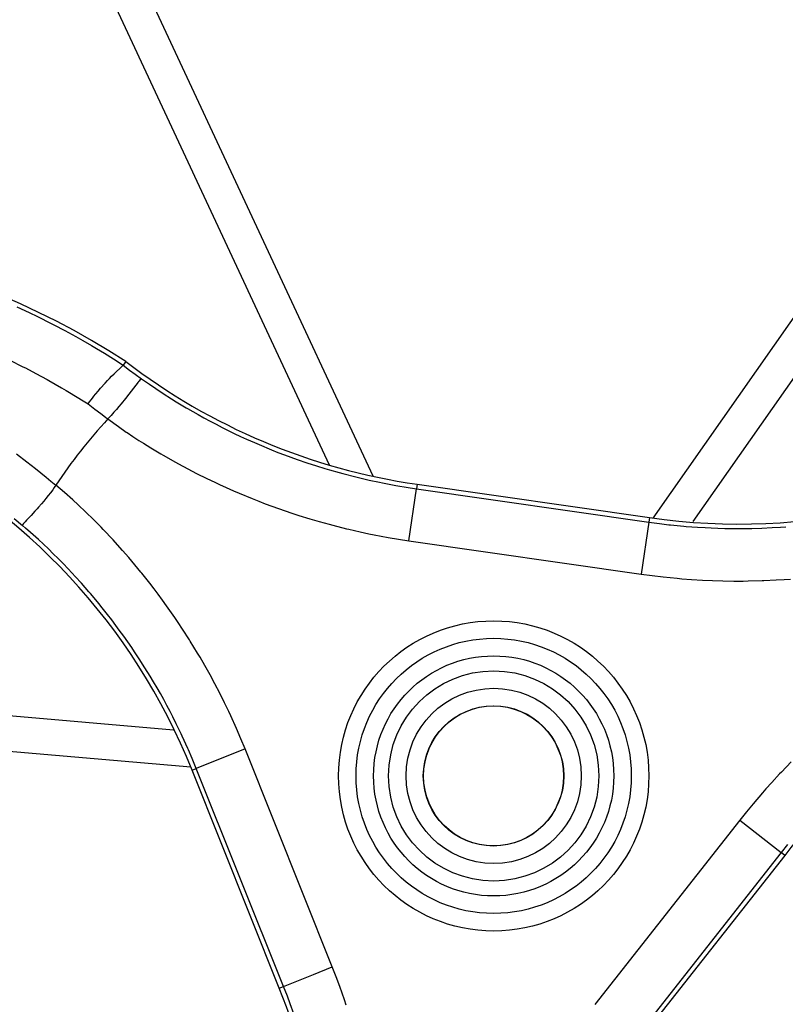
# Model space of a CAD drawing. Units: millimetres. Extents: x -81 to 760, y -224 to 370.
# Drawn here: x 694 to 703, y 232 to 244 of the extents above; entities that cross this region are included whole.
import ezdxf

# ---------------------------------------------------------------- set-up
doc = ezdxf.new("R2010")
doc.units = ezdxf.units.MM

# ---------------------------------------------------------------- blocks, each defined once
blk = doc.blocks.new('A-A', base_point=(3495, 1301.904))
at = {"color": 1, "linetype": 'Continuous'}
for p, q in [((3492.352, 1192.424), (3479.003, 1221.052)), ((3492.352, 1192.424), (3479.003, 1221.052)), ((3477.19, 1220.207), (3489.844, 1193.071)), ((3477.19, 1220.207), (3489.844, 1193.071)), ((3527.087, 1216.845), (3508.314, 1190.035)), ((3527.087, 1216.845), (3508.314, 1190.035)), ((3510.619, 1189.839), (3528.726, 1215.698)), ((3510.619, 1189.839), (3528.726, 1215.698)), ((3472.019, 1202.09), (3472.712, 1201.769)), ((3472.019, 1202.09), (3472.712, 1201.769)), ((3472.712, 1201.769), (3473.2, 1201.534)), ((3472.712, 1201.769), (3473.2, 1201.534)), ((3473.2, 1201.534), (3473.979, 1201.144)), ((3473.2, 1201.534), (3473.979, 1201.144)), ((3473.979, 1201.144), (3474.118, 1201.073)), ((3473.979, 1201.144), (3474.118, 1201.073)), ((3474.118, 1201.073), (3474.749, 1200.74)), ((3474.118, 1201.073), (3474.749, 1200.74)), ((3474.749, 1200.74), (3475.384, 1200.392)), ((3474.749, 1200.74), (3475.384, 1200.392)), ((3475.384, 1200.392), (3475.778, 1200.17)), ((3475.384, 1200.392), (3475.778, 1200.17)), ((3475.778, 1200.17), (3476.266, 1199.887)), ((3475.778, 1200.17), (3476.266, 1199.887)), ((3476.266, 1199.887), (3476.556, 1199.715)), ((3476.266, 1199.887), (3476.556, 1199.715)), ((3476.556, 1199.715), (3477.012, 1199.438)), ((3476.556, 1199.715), (3477.012, 1199.438)), ((3471.607, 1199.047), (3472.36, 1198.674)), ((3471.607, 1199.047), (3472.36, 1198.674)), ((3477.012, 1199.438), (3477.52, 1199.122)), ((3477.012, 1199.438), (3477.52, 1199.122)), ((3477.52, 1199.122), (3478.086, 1198.758)), ((3477.52, 1199.122), (3478.086, 1198.758)), ((3478.235, 1198.968), (3478.086, 1198.758)), ((3478.235, 1198.968), (3478.086, 1198.758)), ((3472.36, 1198.674), (3472.501, 1198.601)), ((3472.36, 1198.674), (3472.501, 1198.601)), ((3472.501, 1198.601), (3473.104, 1198.286)), ((3472.501, 1198.601), (3473.104, 1198.286)), ((3477.565, 1198.273), (3477.697, 1198.4)), ((3477.565, 1198.273), (3477.697, 1198.4)), ((3477.697, 1198.4), (3477.885, 1198.575)), ((3477.697, 1198.4), (3477.885, 1198.575)), ((3477.885, 1198.575), (3477.982, 1198.663)), ((3477.885, 1198.575), (3477.982, 1198.663)), ((3477.982, 1198.663), (3478.086, 1198.758)), ((3477.982, 1198.663), (3478.086, 1198.758)), ((3478.086, 1198.758), (3478.452, 1198.48)), ((3478.086, 1198.758), (3478.452, 1198.48)), ((3478.452, 1198.48), (3478.766, 1198.247)), ((3478.452, 1198.48), (3478.766, 1198.247)), ((3473.104, 1198.286), (3473.739, 1197.94)), ((3473.104, 1198.286), (3473.739, 1197.94)), ((3473.739, 1197.94), (3473.841, 1197.883)), ((3473.739, 1197.94), (3473.841, 1197.883)), ((3473.841, 1197.883), (3474.57, 1197.465)), ((3473.841, 1197.883), (3474.57, 1197.465)), ((3477.05, 1197.741), (3477.178, 1197.878)), ((3477.05, 1197.741), (3477.178, 1197.878)), ((3477.178, 1197.878), (3477.301, 1198.007)), ((3477.178, 1197.878), (3477.301, 1198.007)), ((3477.301, 1198.007), (3477.418, 1198.127)), ((3477.301, 1198.007), (3477.418, 1198.127)), ((3477.418, 1198.127), (3477.565, 1198.273)), ((3477.418, 1198.127), (3477.565, 1198.273)), ((3478.766, 1198.247), (3479.129, 1197.983)), ((3478.766, 1198.247), (3479.129, 1197.983)), ((3478.988, 1197.857), (3478.961, 1197.825)), ((3478.988, 1197.857), (3478.961, 1197.825)), ((3479.034, 1197.909), (3478.988, 1197.857)), ((3479.034, 1197.909), (3478.988, 1197.857)), ((3479.102, 1197.972), (3479.034, 1197.909)), ((3479.102, 1197.972), (3479.034, 1197.909)), ((3479.117, 1197.981), (3479.102, 1197.972)), ((3479.117, 1197.981), (3479.102, 1197.972)), ((3479.129, 1197.983), (3479.117, 1197.981)), ((3479.129, 1197.983), (3479.117, 1197.981)), ((3479.129, 1197.983), (3479.578, 1197.67)), ((3479.129, 1197.983), (3479.578, 1197.67)), ((3474.57, 1197.465), (3474.832, 1197.31)), ((3474.57, 1197.465), (3474.832, 1197.31)), ((3474.832, 1197.31), (3475.549, 1196.874)), ((3474.832, 1197.31), (3475.549, 1196.874)), ((3476.515, 1197.121), (3476.65, 1197.285)), ((3476.515, 1197.121), (3476.65, 1197.285)), ((3476.65, 1197.285), (3476.785, 1197.444)), ((3476.65, 1197.285), (3476.785, 1197.444)), ((3476.785, 1197.444), (3477.05, 1197.741)), ((3476.785, 1197.444), (3477.05, 1197.741)), ((3478.799, 1197.622), (3478.397, 1197.105)), ((3478.799, 1197.622), (3478.397, 1197.105)), ((3478.933, 1197.791), (3478.799, 1197.622)), ((3478.933, 1197.791), (3478.799, 1197.622)), ((3478.961, 1197.825), (3478.933, 1197.791)), ((3478.961, 1197.825), (3478.933, 1197.791)), ((3479.578, 1197.67), (3479.941, 1197.423)), ((3479.578, 1197.67), (3479.941, 1197.423)), ((3479.941, 1197.423), (3480.364, 1197.144)), ((3479.941, 1197.423), (3480.364, 1197.144)), ((3475.549, 1196.874), (3475.701, 1196.782)), ((3475.549, 1196.874), (3475.701, 1196.782)), ((3475.701, 1196.782), (3476.079, 1196.548)), ((3475.701, 1196.782), (3476.079, 1196.548)), ((3476.162, 1196.664), (3476.248, 1196.78)), ((3476.162, 1196.664), (3476.248, 1196.78)), ((3476.248, 1196.78), (3476.38, 1196.952)), ((3476.248, 1196.78), (3476.38, 1196.952)), ((3476.38, 1196.952), (3476.397, 1196.974)), ((3476.38, 1196.952), (3476.397, 1196.974)), ((3476.397, 1196.974), (3476.515, 1197.121)), ((3476.397, 1196.974), (3476.515, 1197.121)), ((3478.209, 1196.866), (3477.96, 1196.558)), ((3478.209, 1196.866), (3477.96, 1196.558)), ((3478.397, 1197.105), (3478.209, 1196.866)), ((3478.397, 1197.105), (3478.209, 1196.866)), ((3480.364, 1197.144), (3480.834, 1196.843)), ((3480.364, 1197.144), (3480.834, 1196.843)), ((3480.834, 1196.843), (3481.114, 1196.669)), ((3480.834, 1196.843), (3481.114, 1196.669)), ((3476.079, 1196.548), (3476.162, 1196.664)), ((3476.079, 1196.548), (3476.162, 1196.664)), ((3476.079, 1196.548), (3476.47, 1196.25)), ((3476.079, 1196.548), (3476.47, 1196.25)), ((3476.47, 1196.25), (3476.811, 1195.998)), ((3476.47, 1196.25), (3476.811, 1195.998)), ((3477.692, 1196.236), (3477.552, 1196.073)), ((3477.692, 1196.236), (3477.552, 1196.073)), ((3477.829, 1196.398), (3477.692, 1196.236)), ((3477.829, 1196.398), (3477.692, 1196.236)), ((3477.96, 1196.558), (3477.829, 1196.398)), ((3477.96, 1196.558), (3477.829, 1196.398)), ((3481.114, 1196.669), (3481.684, 1196.326)), ((3481.114, 1196.669), (3481.684, 1196.326)), ((3481.684, 1196.326), (3481.75, 1196.287)), ((3481.684, 1196.326), (3481.75, 1196.287)), ((3481.75, 1196.287), (3482.357, 1195.939)), ((3481.75, 1196.287), (3482.357, 1195.939)), ((3476.811, 1195.998), (3476.981, 1195.869)), ((3476.811, 1195.998), (3476.981, 1195.869)), ((3476.981, 1195.869), (3477.094, 1195.778)), ((3476.981, 1195.869), (3477.094, 1195.778)), ((3477.094, 1195.778), (3477.209, 1195.69)), ((3477.094, 1195.778), (3477.209, 1195.69)), ((3477.387, 1195.885), (3477.209, 1195.69)), ((3477.387, 1195.885), (3477.209, 1195.69)), ((3477.209, 1195.69), (3477.816, 1195.254)), ((3477.209, 1195.69), (3477.816, 1195.254)), ((3477.552, 1196.073), (3477.387, 1195.885)), ((3477.552, 1196.073), (3477.387, 1195.885)), ((3482.357, 1195.939), (3482.682, 1195.758)), ((3482.357, 1195.939), (3482.682, 1195.758)), ((3482.682, 1195.758), (3483.038, 1195.566)), ((3482.682, 1195.758), (3483.038, 1195.566)), ((3477.816, 1195.254), (3478.259, 1194.943)), ((3477.816, 1195.254), (3478.259, 1194.943)), ((3483.038, 1195.566), (3483.381, 1195.385)), ((3483.038, 1195.566), (3483.381, 1195.385)), ((3483.381, 1195.385), (3483.727, 1195.208)), ((3483.381, 1195.385), (3483.727, 1195.208)), ((3483.727, 1195.208), (3484.424, 1194.865)), ((3483.727, 1195.208), (3484.424, 1194.865)), ((3478.259, 1194.943), (3478.3, 1194.915)), ((3478.259, 1194.943), (3478.3, 1194.915)), ((3478.3, 1194.915), (3478.641, 1194.688)), ((3478.3, 1194.915), (3478.641, 1194.688)), ((3478.641, 1194.688), (3478.98, 1194.469)), ((3478.641, 1194.688), (3478.98, 1194.469)), ((3478.98, 1194.469), (3479.239, 1194.305)), ((3478.98, 1194.469), (3479.239, 1194.305)), ((3484.424, 1194.865), (3484.775, 1194.699)), ((3484.424, 1194.865), (3484.775, 1194.699)), ((3484.775, 1194.699), (3485.128, 1194.537)), ((3484.775, 1194.699), (3485.128, 1194.537)), ((3485.128, 1194.537), (3485.568, 1194.341)), ((3485.128, 1194.537), (3485.568, 1194.341)), ((3479.239, 1194.305), (3479.666, 1194.041)), ((3479.239, 1194.305), (3479.666, 1194.041)), ((3479.666, 1194.041), (3480.232, 1193.702)), ((3479.666, 1194.041), (3480.232, 1193.702)), ((3485.568, 1194.341), (3485.839, 1194.225)), ((3485.568, 1194.341), (3485.839, 1194.225)), ((3485.839, 1194.225), (3486.556, 1193.928)), ((3485.839, 1194.225), (3486.556, 1193.928)), ((3486.556, 1193.928), (3486.917, 1193.785)), ((3486.556, 1193.928), (3486.917, 1193.785)), ((3471.988, 1193.695), (3472.576, 1193.249)), ((3471.988, 1193.695), (3472.576, 1193.249)), ((3480.232, 1193.702), (3480.36, 1193.627)), ((3480.232, 1193.702), (3480.36, 1193.627)), ((3480.36, 1193.627), (3481.062, 1193.228)), ((3480.36, 1193.627), (3481.062, 1193.228)), ((3486.917, 1193.785), (3487.28, 1193.646)), ((3486.917, 1193.785), (3487.28, 1193.646)), ((3487.28, 1193.646), (3487.644, 1193.511)), ((3487.28, 1193.646), (3487.644, 1193.511)), ((3487.644, 1193.511), (3488.01, 1193.38)), ((3487.644, 1193.511), (3488.01, 1193.38)), ((3488.01, 1193.38), (3488.568, 1193.189)), ((3488.01, 1193.38), (3488.568, 1193.189)), ((3472.576, 1193.249), (3473.076, 1192.856)), ((3472.576, 1193.249), (3473.076, 1192.856)), ((3473.076, 1192.856), (3473.682, 1192.363)), ((3473.076, 1192.856), (3473.682, 1192.363)), ((3481.062, 1193.228), (3481.242, 1193.129)), ((3481.062, 1193.228), (3481.242, 1193.129)), ((3481.242, 1193.129), (3481.773, 1192.843)), ((3481.242, 1193.129), (3481.773, 1192.843)), ((3481.773, 1192.843), (3482.269, 1192.586)), ((3481.773, 1192.843), (3482.269, 1192.586)), ((3488.568, 1193.189), (3489.115, 1193.012)), ((3488.568, 1193.189), (3489.115, 1193.012)), ((3489.115, 1193.012), (3489.59, 1192.865)), ((3489.115, 1193.012), (3489.59, 1192.865)), ((3489.59, 1192.865), (3489.858, 1192.786)), ((3489.59, 1192.865), (3489.858, 1192.786)), ((3489.858, 1192.786), (3490.416, 1192.627)), ((3489.858, 1192.786), (3490.416, 1192.627)), ((3473.682, 1192.363), (3473.959, 1192.142)), ((3473.682, 1192.363), (3473.959, 1192.142)), ((3482.269, 1192.586), (3482.854, 1192.294)), ((3482.269, 1192.586), (3482.854, 1192.294)), ((3482.854, 1192.294), (3483.312, 1192.074)), ((3482.854, 1192.294), (3483.312, 1192.074)), ((3490.416, 1192.627), (3490.621, 1192.572)), ((3490.416, 1192.627), (3490.621, 1192.572)), ((3490.621, 1192.572), (3491.357, 1192.382)), ((3490.621, 1192.572), (3491.357, 1192.382)), ((3491.357, 1192.382), (3491.66, 1192.309)), ((3491.357, 1192.382), (3491.66, 1192.309)), ((3491.66, 1192.309), (3492.113, 1192.205)), ((3491.66, 1192.309), (3492.113, 1192.205)), ((3474.06, 1191.654), (3473.934, 1191.481)), ((3474.06, 1191.654), (3473.934, 1191.481)), ((3473.959, 1192.142), (3474.237, 1191.911)), ((3473.959, 1192.142), (3474.237, 1191.911)), ((3474.15, 1191.783), (3474.06, 1191.654)), ((3474.15, 1191.783), (3474.06, 1191.654)), ((3474.237, 1191.911), (3474.15, 1191.783)), ((3474.237, 1191.911), (3474.15, 1191.783)), ((3474.742, 1191.49), (3474.237, 1191.911)), ((3474.742, 1191.49), (3474.237, 1191.911)), ((3483.312, 1192.074), (3483.584, 1191.946)), ((3483.312, 1192.074), (3483.584, 1191.946)), ((3483.584, 1191.946), (3483.952, 1191.778)), ((3483.584, 1191.946), (3483.952, 1191.778)), ((3483.952, 1191.778), (3484.369, 1191.594)), ((3483.952, 1191.778), (3484.369, 1191.594)), ((3492.113, 1192.205), (3492.707, 1192.078)), ((3492.113, 1192.205), (3492.707, 1192.078)), ((3492.707, 1192.078), (3492.873, 1192.044)), ((3492.707, 1192.078), (3492.873, 1192.044)), ((3492.873, 1192.044), (3493.636, 1191.9)), ((3492.873, 1192.044), (3493.636, 1191.9)), ((3493.636, 1191.9), (3493.759, 1191.878)), ((3493.636, 1191.9), (3493.759, 1191.878)), ((3493.759, 1191.878), (3494.226, 1191.8)), ((3493.759, 1191.878), (3494.226, 1191.8)), ((3494.226, 1191.8), (3494.817, 1191.71)), ((3494.226, 1191.8), (3494.817, 1191.71)), ((3494.39, 1188.742), (3494.817, 1191.71)), ((3494.39, 1188.742), (3494.817, 1191.71)), ((3494.854, 1191.968), (3494.817, 1191.71)), ((3494.854, 1191.968), (3494.817, 1191.71)), ((3494.817, 1191.71), (3508.081, 1189.802)), ((3494.817, 1191.71), (3508.081, 1189.802)), ((3494.854, 1191.968), (3508.118, 1190.06)), ((3494.854, 1191.968), (3508.118, 1190.06)), ((3473.676, 1191.149), (3473.546, 1190.99)), ((3473.676, 1191.149), (3473.546, 1190.99)), ((3473.805, 1191.313), (3473.676, 1191.149)), ((3473.805, 1191.313), (3473.676, 1191.149)), ((3473.925, 1191.47), (3473.805, 1191.313)), ((3473.925, 1191.47), (3473.805, 1191.313)), ((3473.934, 1191.481), (3473.925, 1191.47)), ((3473.934, 1191.481), (3473.925, 1191.47)), ((3475.212, 1191.067), (3474.742, 1191.49)), ((3475.212, 1191.067), (3474.742, 1191.49)), ((3484.369, 1191.594), (3484.693, 1191.454)), ((3484.369, 1191.594), (3484.693, 1191.454)), ((3484.693, 1191.454), (3485.44, 1191.145)), ((3484.693, 1191.454), (3485.44, 1191.145)), ((3485.44, 1191.145), (3485.815, 1190.997)), ((3485.44, 1191.145), (3485.815, 1190.997)), ((3473.168, 1190.553), (3473.049, 1190.422)), ((3473.168, 1190.553), (3473.049, 1190.422)), ((3473.253, 1190.648), (3473.168, 1190.553)), ((3473.253, 1190.648), (3473.168, 1190.553)), ((3473.418, 1190.837), (3473.253, 1190.648)), ((3473.418, 1190.837), (3473.253, 1190.648)), ((3473.546, 1190.99), (3473.418, 1190.837)), ((3473.546, 1190.99), (3473.418, 1190.837)), ((3475.508, 1190.793), (3475.212, 1191.067)), ((3475.508, 1190.793), (3475.212, 1191.067)), ((3475.946, 1190.377), (3475.508, 1190.793)), ((3475.946, 1190.377), (3475.508, 1190.793)), ((3485.815, 1190.997), (3486.193, 1190.852)), ((3485.815, 1190.997), (3486.193, 1190.852)), ((3486.193, 1190.852), (3486.572, 1190.711)), ((3486.193, 1190.852), (3486.572, 1190.711)), ((3486.572, 1190.711), (3486.952, 1190.574)), ((3486.572, 1190.711), (3486.952, 1190.574)), ((3486.952, 1190.574), (3487.334, 1190.441)), ((3486.952, 1190.574), (3487.334, 1190.441)), ((3471.855, 1190.015), (3472.333, 1189.615)), ((3471.855, 1190.015), (3472.333, 1189.615)), ((3472.829, 1190.186), (3472.562, 1189.905)), ((3472.829, 1190.186), (3472.562, 1189.905)), ((3473.049, 1190.422), (3472.829, 1190.186)), ((3473.049, 1190.422), (3472.829, 1190.186)), ((3476.38, 1189.95), (3475.946, 1190.377)), ((3476.38, 1189.95), (3475.946, 1190.377)), ((3487.334, 1190.441), (3487.717, 1190.313)), ((3487.334, 1190.441), (3487.717, 1190.313)), ((3487.717, 1190.313), (3488.101, 1190.188)), ((3487.717, 1190.313), (3488.101, 1190.188)), ((3488.101, 1190.188), (3488.726, 1189.994)), ((3488.101, 1190.188), (3488.726, 1189.994)), ((3488.726, 1189.994), (3489.262, 1189.837)), ((3488.726, 1189.994), (3489.262, 1189.837)), ((3508.118, 1190.06), (3508.081, 1189.802)), ((3508.118, 1190.06), (3508.081, 1189.802)), ((3472.339, 1189.643), (3472.332, 1189.627)), ((3472.339, 1189.643), (3472.332, 1189.627)), ((3472.332, 1189.627), (3472.333, 1189.615)), ((3472.332, 1189.627), (3472.333, 1189.615)), ((3472.515, 1189.457), (3472.333, 1189.615)), ((3472.515, 1189.457), (3472.333, 1189.615)), ((3472.391, 1189.718), (3472.339, 1189.643)), ((3472.391, 1189.718), (3472.339, 1189.643)), ((3472.436, 1189.77), (3472.391, 1189.718)), ((3472.436, 1189.77), (3472.391, 1189.718)), ((3472.481, 1189.819), (3472.436, 1189.77)), ((3472.481, 1189.819), (3472.436, 1189.77)), ((3472.562, 1189.905), (3472.481, 1189.819)), ((3472.562, 1189.905), (3472.481, 1189.819)), ((3472.785, 1189.219), (3472.515, 1189.457)), ((3472.785, 1189.219), (3472.515, 1189.457)), ((3476.82, 1189.505), (3476.38, 1189.95)), ((3476.82, 1189.505), (3476.38, 1189.95)), ((3476.947, 1189.374), (3476.82, 1189.505)), ((3476.947, 1189.374), (3476.82, 1189.505)), ((3489.262, 1189.837), (3489.844, 1189.676)), ((3489.262, 1189.837), (3489.844, 1189.676)), ((3489.844, 1189.676), (3490.042, 1189.623)), ((3489.844, 1189.676), (3490.042, 1189.623)), ((3490.042, 1189.623), (3490.825, 1189.426)), ((3490.042, 1189.623), (3490.825, 1189.426)), ((3490.825, 1189.426), (3490.97, 1189.392)), ((3490.825, 1189.426), (3490.97, 1189.392)), ((3508.081, 1189.802), (3507.654, 1186.834)), ((3508.081, 1189.802), (3507.654, 1186.834)), ((3508.081, 1189.802), (3508.697, 1189.719)), ((3508.081, 1189.802), (3508.697, 1189.719)), ((3508.697, 1189.719), (3509.225, 1189.656)), ((3508.697, 1189.719), (3509.225, 1189.656)), ((3509.225, 1189.656), (3509.316, 1189.646)), ((3509.225, 1189.656), (3509.316, 1189.646)), ((3509.316, 1189.646), (3510.088, 1189.571)), ((3509.316, 1189.646), (3510.088, 1189.571)), ((3510.088, 1189.571), (3510.222, 1189.559)), ((3510.088, 1189.571), (3510.222, 1189.559)), ((3510.222, 1189.559), (3510.863, 1189.512)), ((3510.222, 1189.559), (3510.863, 1189.512)), ((3510.863, 1189.512), (3511.298, 1189.486)), ((3510.863, 1189.512), (3511.298, 1189.486)), ((3511.298, 1189.486), (3511.638, 1189.47)), ((3511.298, 1189.486), (3511.638, 1189.47)), ((3511.638, 1189.47), (3512.026, 1189.455)), ((3511.638, 1189.47), (3512.026, 1189.455)), ((3512.026, 1189.455), (3512.414, 1189.445)), ((3512.026, 1189.455), (3512.414, 1189.445)), ((3512.414, 1189.445), (3512.803, 1189.438)), ((3512.414, 1189.445), (3512.803, 1189.438)), ((3512.803, 1189.438), (3513.191, 1189.436)), ((3512.803, 1189.438), (3513.191, 1189.436)), ((3513.191, 1189.436), (3513.579, 1189.438)), ((3513.191, 1189.436), (3513.579, 1189.438)), ((3513.579, 1189.438), (3513.967, 1189.445)), ((3513.579, 1189.438), (3513.967, 1189.445)), ((3513.967, 1189.445), (3514.53, 1189.461)), ((3513.967, 1189.445), (3514.53, 1189.461)), ((3514.53, 1189.461), (3515.131, 1189.489)), ((3514.53, 1189.461), (3515.131, 1189.489)), ((3515.131, 1189.489), (3515.606, 1189.518)), ((3515.131, 1189.489), (3515.606, 1189.518)), ((3515.606, 1189.518), (3515.906, 1189.539)), ((3515.606, 1189.518), (3515.906, 1189.539)), ((3473.247, 1188.801), (3472.785, 1189.219)), ((3473.247, 1188.801), (3472.785, 1189.219)), ((3477.502, 1188.786), (3476.947, 1189.374)), ((3477.502, 1188.786), (3476.947, 1189.374)), ((3490.97, 1189.392), (3491.613, 1189.245)), ((3490.97, 1189.392), (3491.613, 1189.245)), ((3491.613, 1189.245), (3492.104, 1189.141)), ((3491.613, 1189.245), (3492.104, 1189.141)), ((3492.104, 1189.141), (3492.404, 1189.081)), ((3492.104, 1189.141), (3492.404, 1189.081)), ((3492.404, 1189.081), (3493.199, 1188.933)), ((3492.404, 1189.081), (3493.199, 1188.933)), ((3493.199, 1188.933), (3493.794, 1188.833)), ((3493.199, 1188.933), (3493.794, 1188.833)), ((3473.531, 1188.537), (3473.247, 1188.801)), ((3473.531, 1188.537), (3473.247, 1188.801)), ((3473.812, 1188.269), (3473.531, 1188.537)), ((3473.812, 1188.269), (3473.531, 1188.537)), ((3477.621, 1188.656), (3477.502, 1188.786)), ((3477.621, 1188.656), (3477.502, 1188.786)), ((3478.044, 1188.186), (3477.621, 1188.656)), ((3478.044, 1188.186), (3477.621, 1188.656)), ((3493.794, 1188.833), (3494.39, 1188.742)), ((3493.794, 1188.833), (3494.39, 1188.742)), ((3494.39, 1188.742), (3507.654, 1186.834)), ((3494.39, 1188.742), (3507.654, 1186.834)), ((3474.091, 1187.998), (3473.812, 1188.269)), ((3474.091, 1187.998), (3473.812, 1188.269)), ((3474.366, 1187.725), (3474.091, 1187.998)), ((3474.366, 1187.725), (3474.091, 1187.998)), ((3474.67, 1187.415), (3474.366, 1187.725)), ((3474.67, 1187.415), (3474.366, 1187.725)), ((3478.397, 1187.782), (3478.044, 1188.186)), ((3478.397, 1187.782), (3478.044, 1188.186)), ((3478.573, 1187.576), (3478.397, 1187.782)), ((3478.573, 1187.576), (3478.397, 1187.782)), ((3475.174, 1186.886), (3474.67, 1187.415)), ((3475.174, 1186.886), (3474.67, 1187.415)), ((3479.09, 1186.954), (3478.573, 1187.576)), ((3479.09, 1186.954), (3478.573, 1187.576)), ((3475.349, 1186.697), (3475.174, 1186.886)), ((3475.349, 1186.697), (3475.174, 1186.886)), ((3475.698, 1186.312), (3475.349, 1186.697)), ((3475.698, 1186.312), (3475.349, 1186.697)), ((3479.146, 1186.886), (3479.09, 1186.954)), ((3479.146, 1186.886), (3479.09, 1186.954)), ((3479.594, 1186.322), (3479.146, 1186.886)), ((3479.594, 1186.322), (3479.146, 1186.886)), ((3507.654, 1186.834), (3508.277, 1186.75)), ((3507.654, 1186.834), (3508.277, 1186.75)), ((3508.277, 1186.75), (3508.902, 1186.675)), ((3508.277, 1186.75), (3508.902, 1186.675)), ((3508.902, 1186.675), (3509.707, 1186.595)), ((3508.902, 1186.675), (3509.707, 1186.595)), ((3509.707, 1186.595), (3509.974, 1186.571)), ((3509.707, 1186.595), (3509.974, 1186.571)), ((3476.125, 1185.826), (3475.698, 1186.312)), ((3476.125, 1185.826), (3475.698, 1186.312)), ((3479.841, 1186.002), (3479.594, 1186.322)), ((3479.841, 1186.002), (3479.594, 1186.322)), ((3509.974, 1186.571), (3510.512, 1186.531)), ((3509.974, 1186.571), (3510.512, 1186.531)), ((3510.512, 1186.531), (3511.14, 1186.492)), ((3510.512, 1186.531), (3511.14, 1186.492)), ((3511.14, 1186.492), (3511.723, 1186.466)), ((3511.14, 1186.492), (3511.723, 1186.466)), ((3511.723, 1186.466), (3512.307, 1186.448)), ((3511.723, 1186.466), (3512.307, 1186.448)), ((3512.307, 1186.448), (3512.935, 1186.439)), ((3512.307, 1186.448), (3512.935, 1186.439)), ((3512.935, 1186.439), (3513.475, 1186.439)), ((3512.935, 1186.439), (3513.475, 1186.439)), ((3513.475, 1186.439), (3513.744, 1186.442)), ((3513.475, 1186.439), (3513.744, 1186.442)), ((3513.744, 1186.442), (3514.552, 1186.462)), ((3513.744, 1186.442), (3514.552, 1186.462)), ((3514.552, 1186.462), (3514.642, 1186.465)), ((3514.552, 1186.462), (3514.642, 1186.465)), ((3514.642, 1186.465), (3515.359, 1186.499)), ((3514.642, 1186.465), (3515.359, 1186.499)), ((3515.359, 1186.499), (3515.808, 1186.526)), ((3515.359, 1186.499), (3515.808, 1186.526)), ((3515.808, 1186.526), (3516.166, 1186.552)), ((3515.808, 1186.526), (3516.166, 1186.552)), ((3476.209, 1185.728), (3476.125, 1185.826)), ((3476.209, 1185.728), (3476.125, 1185.826)), ((3476.707, 1185.132), (3476.209, 1185.728)), ((3476.707, 1185.132), (3476.209, 1185.728)), ((3480.084, 1185.68), (3479.841, 1186.002)), ((3480.084, 1185.68), (3479.841, 1186.002)), ((3480.325, 1185.355), (3480.084, 1185.68)), ((3480.325, 1185.355), (3480.084, 1185.68)), ((3476.816, 1184.998), (3476.707, 1185.132)), ((3476.816, 1184.998), (3476.707, 1185.132)), ((3477.192, 1184.526), (3476.816, 1184.998)), ((3477.192, 1184.526), (3476.816, 1184.998)), ((3480.562, 1185.027), (3480.325, 1185.355)), ((3480.562, 1185.027), (3480.325, 1185.355)), ((3481.025, 1184.365), (3480.562, 1185.027)), ((3481.025, 1184.365), (3480.562, 1185.027)), ((3477.43, 1184.219), (3477.192, 1184.526)), ((3477.43, 1184.219), (3477.192, 1184.526)), ((3481.227, 1184.067), (3481.025, 1184.365)), ((3481.227, 1184.067), (3481.025, 1184.365)), ((3477.664, 1183.91), (3477.43, 1184.219)), ((3477.664, 1183.91), (3477.43, 1184.219)), ((3477.862, 1183.643), (3477.664, 1183.91)), ((3477.862, 1183.643), (3477.664, 1183.91)), ((3481.475, 1183.693), (3481.227, 1184.067)), ((3481.475, 1183.693), (3481.227, 1184.067)), ((3478.123, 1183.283), (3477.862, 1183.643)), ((3478.123, 1183.283), (3477.862, 1183.643)), ((3478.568, 1182.646), (3478.123, 1183.283)), ((3478.568, 1182.646), (3478.123, 1183.283)), ((3481.863, 1183.088), (3481.475, 1183.693)), ((3481.863, 1183.088), (3481.475, 1183.693)), ((3481.91, 1183.012), (3481.863, 1183.088)), ((3481.91, 1183.012), (3481.863, 1183.088)), ((3482.331, 1182.322), (3481.91, 1183.012)), ((3482.331, 1182.322), (3481.91, 1183.012)), ((3478.737, 1182.397), (3478.568, 1182.646)), ((3478.737, 1182.397), (3478.568, 1182.646)), ((3478.999, 1182.001), (3478.737, 1182.397)), ((3478.999, 1182.001), (3478.737, 1182.397)), ((3482.469, 1182.09), (3482.331, 1182.322)), ((3482.469, 1182.09), (3482.331, 1182.322)), ((3479.324, 1181.493), (3478.999, 1182.001)), ((3479.324, 1181.493), (3478.999, 1182.001)), ((3482.738, 1181.624), (3482.469, 1182.09)), ((3482.738, 1181.624), (3482.469, 1182.09)), ((3483.045, 1181.075), (3482.738, 1181.624)), ((3483.045, 1181.075), (3482.738, 1181.624)), ((3479.619, 1181.015), (3479.324, 1181.493)), ((3479.619, 1181.015), (3479.324, 1181.493)), ((3479.819, 1180.682), (3479.619, 1181.015)), ((3479.819, 1180.682), (3479.619, 1181.015)), ((3483.321, 1180.561), (3483.045, 1181.075)), ((3483.321, 1180.561), (3483.045, 1181.075)), ((3480.953, 1177.916), (3449.505, 1180.668)), ((3480.953, 1177.916), (3449.505, 1180.668)), ((3480.015, 1180.346), (3479.819, 1180.682)), ((3480.015, 1180.346), (3479.819, 1180.682)), ((3483.59, 1180.042), (3483.321, 1180.561)), ((3483.59, 1180.042), (3483.321, 1180.561)), ((3480.207, 1180.009), (3480.015, 1180.346)), ((3480.207, 1180.009), (3480.015, 1180.346)), ((3480.396, 1179.67), (3480.207, 1180.009)), ((3480.396, 1179.67), (3480.207, 1180.009)), ((3483.871, 1179.48), (3483.59, 1180.042)), ((3483.871, 1179.48), (3483.59, 1180.042)), ((3480.581, 1179.328), (3480.396, 1179.67)), ((3480.581, 1179.328), (3480.396, 1179.67)), ((3480.762, 1178.985), (3480.581, 1179.328)), ((3480.762, 1178.985), (3480.581, 1179.328)), ((3484.105, 1178.992), (3483.871, 1179.48)), ((3484.105, 1178.992), (3483.871, 1179.48)), ((3480.918, 1178.682), (3480.762, 1178.985)), ((3480.918, 1178.682), (3480.762, 1178.985)), ((3484.218, 1178.75), (3484.105, 1178.992)), ((3484.218, 1178.75), (3484.105, 1178.992)), ((3484.55, 1178.013), (3484.218, 1178.75)), ((3484.55, 1178.013), (3484.218, 1178.75)), ((3449.331, 1178.675), (3481.936, 1175.823)), ((3449.331, 1178.675), (3481.936, 1175.823)), ((3481.114, 1178.292), (3480.918, 1178.682)), ((3481.114, 1178.292), (3480.918, 1178.682)), ((3481.393, 1177.713), (3481.114, 1178.292)), ((3481.393, 1177.713), (3481.114, 1178.292)), ((3481.45, 1177.592), (3481.393, 1177.713)), ((3481.45, 1177.592), (3481.393, 1177.713)), ((3484.798, 1177.434), (3484.55, 1178.013)), ((3484.798, 1177.434), (3484.55, 1178.013)), ((3481.771, 1176.885), (3481.45, 1177.592)), ((3481.771, 1176.885), (3481.45, 1177.592)), ((3485.037, 1176.851), (3484.798, 1177.434)), ((3485.037, 1176.851), (3484.798, 1177.434)), ((3495.672, 1177.134), (3495.694, 1177.179)), ((3481.808, 1176.801), (3481.771, 1176.885)), ((3481.808, 1176.801), (3481.771, 1176.885)), ((3482.017, 1176.313), (3481.808, 1176.801)), ((3482.017, 1176.313), (3481.808, 1176.801)), ((3485.037, 1176.851), (3482.254, 1175.737)), ((3485.037, 1176.851), (3482.254, 1175.737)), ((3490.017, 1164.41), (3485.037, 1176.851)), ((3490.017, 1164.41), (3485.037, 1176.851)), ((3482.254, 1175.737), (3482.017, 1176.313)), ((3482.254, 1175.737), (3482.017, 1176.313)), ((3516.213, 1176.114), (3515.65, 1175.534)), ((3516.213, 1176.114), (3515.65, 1175.534)), ((3482.012, 1175.64), (3482.254, 1175.737)), ((3482.012, 1175.64), (3482.254, 1175.737)), ((3486.992, 1163.199), (3482.012, 1175.64)), ((3486.992, 1163.199), (3482.012, 1175.64)), ((3487.233, 1163.296), (3482.254, 1175.737)), ((3487.233, 1163.296), (3482.254, 1175.737)), ((3515.548, 1175.426), (3515.1, 1174.942)), ((3515.548, 1175.426), (3515.1, 1174.942)), ((3515.65, 1175.534), (3515.548, 1175.426)), ((3515.65, 1175.534), (3515.548, 1175.426)), ((3515.1, 1174.942), (3514.764, 1174.57)), ((3515.1, 1174.942), (3514.764, 1174.57)), ((3514.562, 1174.339), (3514.036, 1173.725)), ((3514.562, 1174.339), (3514.036, 1173.725)), ((3514.764, 1174.57), (3514.562, 1174.339)), ((3514.764, 1174.57), (3514.562, 1174.339)), ((3514.036, 1173.725), (3513.652, 1173.26)), ((3514.036, 1173.725), (3513.652, 1173.26)), ((3502.776, 1173.468), (3502.774, 1173.465)), ((3513.652, 1173.26), (3513.276, 1172.789)), ((3513.652, 1173.26), (3513.276, 1172.789)), ((3513.276, 1172.789), (3504.992, 1162.256)), ((3513.276, 1172.789), (3504.992, 1162.256)), ((3513.276, 1172.789), (3515.632, 1170.935)), ((3513.276, 1172.789), (3515.632, 1170.935)), ((3515.632, 1170.935), (3507.348, 1160.403)), ((3515.632, 1170.935), (3507.348, 1160.403)), ((3516.006, 1171.402), (3515.632, 1170.935)), ((3516.006, 1171.402), (3515.632, 1170.935)), ((3515.837, 1170.774), (3515.632, 1170.935)), ((3515.837, 1170.774), (3515.632, 1170.935)), ((3515.837, 1170.774), (3507.553, 1160.242)), ((3515.837, 1170.774), (3507.553, 1160.242)), ((3488.945, 1163.981), (3490.017, 1164.41)), ((3488.945, 1163.981), (3490.017, 1164.41)), ((3490.237, 1163.849), (3490.017, 1164.41)), ((3490.237, 1163.849), (3490.017, 1164.41)), ((3487.233, 1163.296), (3488.945, 1163.981)), ((3487.233, 1163.296), (3488.945, 1163.981)), ((3490.448, 1163.284), (3490.237, 1163.849)), ((3490.448, 1163.284), (3490.237, 1163.849)), ((3486.992, 1163.199), (3487.233, 1163.296)), ((3486.992, 1163.199), (3487.233, 1163.296)), ((3487.451, 1162.739), (3487.233, 1163.296)), ((3487.451, 1162.739), (3487.233, 1163.296)), ((3490.717, 1162.521), (3490.448, 1163.284)), ((3490.717, 1162.521), (3490.448, 1163.284)), ((3487.617, 1162.296), (3487.451, 1162.739)), ((3487.617, 1162.296), (3487.451, 1162.739)), ((3490.815, 1162.231), (3490.717, 1162.521)), ((3490.815, 1162.231), (3490.717, 1162.521)), ((3487.818, 1161.73), (3487.617, 1162.296)), ((3487.818, 1161.73), (3487.617, 1162.296))]:
    blk.add_line(p, q, dxfattribs=at)
for centre, radius in [((3499.228, 1175.314), 80), ((3499.228, 1175.314), 80), ((3499.228, 1175.314), 77), ((3499.228, 1175.314), 77), ((3499.228, 1175.314), 73), ((3499.228, 1175.314), 73), ((3499.228, 1175.314), 8.854), ((3499.228, 1175.314), 8.854), ((3499.228, 1175.314), 7.854), ((3499.228, 1175.314), 7.854), ((3499.228, 1175.314), 6.854), ((3499.228, 1175.314), 6.854), ((3499.228, 1175.314), 6), ((3499.228, 1175.314), 6), ((3499.228, 1175.314), 5), ((3499.228, 1175.314), 5), ((3499.212, 1175.311), 4), ((3499.228, 1175.314), 4), ((3499.228, 1175.314), 4), ((3499.228, 1175.314), 4)]:
    blk.add_circle(centre, radius, dxfattribs=at)
for centre, radius, start, end in [((3499.228, 1175.314), 63, 43.08378, 149.36949), ((3499.228, 1175.314), 63, 43.08378, 149.36949), ((3513.192, 1225.335), 35.639, 261.8146, 345.0502), ((3513.192, 1225.335), 35.639, 261.8146, 345.0502), ((3453.505, 1160.94), 45.361, 56.9643, 102.8918), ((3453.505, 1160.94), 45.361, 56.9643, 102.8918), ((3499.228, 1175.314), 63, 283.08377, 29.36949), ((3499.228, 1175.314), 63, 283.08377, 29.36949), ((3499.928, 1227.243), 35.639, 232.5033, 261.8146), ((3499.928, 1227.243), 35.639, 232.5033, 261.8146), ((3448.926, 1162.396), 35.639, 21.8146, 105.0502), ((3448.926, 1162.396), 35.639, 21.8146, 105.0502), ((3499.228, 1175.314), 30, 137.2181, 146.411), ((3499.228, 1175.314), 30, 137.2181, 146.411), ((3543.849, 1148.742), 35.639, 112.5033, 141.8146), ((3543.849, 1148.742), 35.639, 112.5033, 141.8146), ((3499.228, 1175.314), 63, 187.08377, 269.36949), ((3453.905, 1149.956), 35.639, 352.5033, 21.8146), ((3453.905, 1149.956), 35.639, 352.5033, 21.8146)]:
    blk.add_arc(centre, radius, start, end, dxfattribs=at)

msp = doc.modelspace()

# ---------------------------------------------------------------- block references
at = {"xscale": 0.2, "yscale": 0.2, "zscale": 0.2}
msp.add_blockref('A-A', (699, 260.381), dxfattribs=at)

doc.saveas('drawing.dxf')
